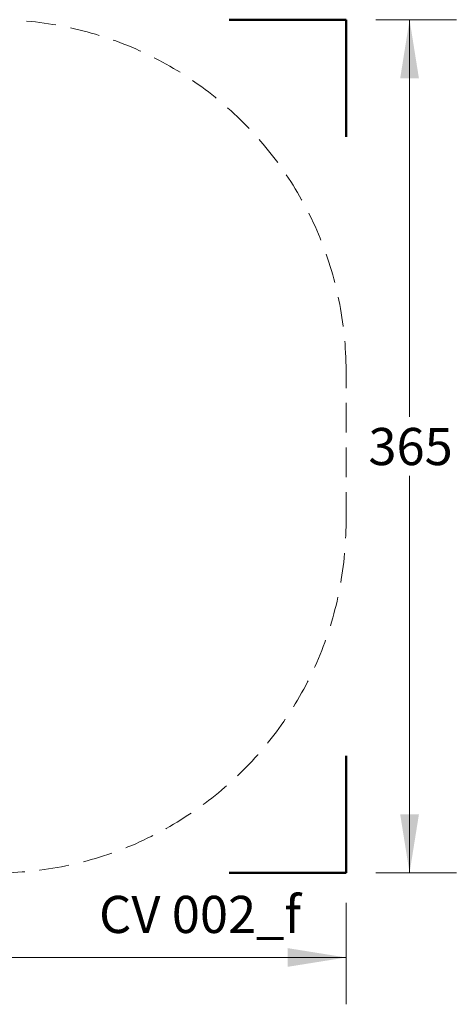
# Model space of a CAD drawing. Units: millimetres. Extents: x 246 to 782, y 274 to 725.
# Drawn here: x 595 to 782, y 274 to 694 of the extents above; entities that cross this region are included whole.
import ezdxf

# ---------------------------------------------------------------- set-up
doc = ezdxf.new("R2010")
doc.units = ezdxf.units.MM
doc.header["$LTSCALE"] = 100
doc.linetypes.add('HIDDEN', pattern=[0.1905, 0.127, -0.0635])
doc.styles.add('SLDTEXTSTYLE0', font='TXT', dxfattribs={"width": 0.75})
doc.styles.add('SLDTEXTSTYLE1', font='TXT', dxfattribs={"width": 0.605})
doc.dimstyles.new('SLDDIMSTYLE0', dxfattribs={"dimtxt": 15.875, "dimasz": 25, "dimexe": 0, "dimexo": 0.0625, "dimgap": 3.96875, "dimtad": 0, "dimtih": 1, "dimtoh": 1, "dimdec": 0, "dimrnd": 1e-09, "dimzin": 12, "dimdsep": 46, "dimtxsty": 'SLDTEXTSTYLE0', "dimsah": 1, "dimcen": 0.09, "dimadec": 0, "dimazin": 3, "dimtfac": 1, "dimtdec": 0, "dimtofl": 0, "dimtmove": 0, "dimatfit": 3, "dimfxl": 0, "dimfrac": 2, "dimtolj": 1, "dimtzin": 12, "dimarcsym": 0})

# ---------------------------------------------------------------- blocks, each defined once
blk = doc.blocks.new('_D')
at = {"color": 7, "linetype": 'Continuous', "lineweight": 18}
for p, q in [((747.23, 694.22), (781.69, 694.22)), ((761.69, 694.22), (761.69, 524.58)), ((761.69, 329.72), (761.69, 499.35)), ((747.23, 329.72), (781.69, 329.72))]:
    blk.add_line(p, q, dxfattribs=at)
for points in [[(761.69, 694.22), (757.69, 669.22), (765.69, 669.22)], [(761.69, 329.72), (765.69, 354.72), (757.69, 354.72)]]:
    blk.add_solid(points, dxfattribs=at)
at = {"color": 7, "linetype": 'Continuous', "lineweight": 18, "insert": (744.09, 519.82), "char_height": 15.875, "attachment_point": 1, "style": 'SLDTEXTSTYLE0'}
blk.add_mtext('365', dxfattribs=at)
blk = doc.blocks.new('_D_1')
at = {"color": 7, "linetype": 'Continuous', "lineweight": 18}
for p, q in [((276.74, 317.02), (276.74, 273.61)), ((734.53, 317.02), (734.53, 273.61)), ((276.74, 293.61), (488.04, 293.61)), ((734.53, 293.61), (523.23, 293.61))]:
    blk.add_line(p, q, dxfattribs=at)
for points in [[(276.74, 293.61), (301.74, 289.61), (301.74, 297.61)], [(734.53, 293.61), (709.53, 297.61), (709.53, 289.61)]]:
    blk.add_solid(points, dxfattribs=at)
at = {"color": 7, "linetype": 'Continuous', "lineweight": 18, "insert": (488.04, 301.46), "char_height": 15.875, "attachment_point": 1, "style": 'SLDTEXTSTYLE0'}
blk.add_mtext('458', dxfattribs=at)

msp = doc.modelspace()

# ---------------------------------------------------------------- linework, layer by layer
at = {"color": 7, "linetype": 'Continuous', "lineweight": 50}
for p, q in [((684.53, 694.22), (734.53, 694.22)), ((734.53, 694.22), (734.53, 644.22)), ((734.53, 379.72), (734.53, 329.72)), ((734.53, 329.72), (684.53, 329.72))]:
    msp.add_line(p, q, dxfattribs=at)
at = {"color": 7, "linetype": 'HIDDEN', "lineweight": 18}
msp.add_line((734.53, 479.72), (734.53, 544.22), dxfattribs=at)
for centre, start, end in [((584.53, 544.22), 0, 90), ((584.53, 479.72), 270, 0)]:
    msp.add_arc(centre, 150, start, end, dxfattribs=at)

# ---------------------------------------------------------------- texts
at = {"color": 8, "linetype": 'Continuous', "lineweight": 0, "insert": (672.08, 319.94), "char_height": 15.875, "attachment_point": 2, "style": 'SLDTEXTSTYLE1'}
msp.add_mtext('CV 002_f', dxfattribs=at)

# ---------------------------------------------------------------- dimensions: what is measured, and where the dimension line sits
at = {"color": 7, "linetype": 'Continuous', "lineweight": 18}
dim = msp.add_linear_dim(base=(761.68559305, 329.71507165), p1=(734.5309317, 694.21507165), p2=(734.5309317, 329.71507165), angle=90, dimstyle='SLDDIMSTYLE0', dxfattribs=at)
dim.commit()
dim.dimension.update_dxf_attribs({"geometry": '_D', "text_midpoint": (761.68559305, 511.96507165), "dimtype": 160})
dim = msp.add_linear_dim(base=(276.74, 293.61), p1=(734.53, 329.72), p2=(276.74, 329.72), dimstyle='SLDDIMSTYLE0', dxfattribs=at)
dim.commit()
dim.dimension.update_dxf_attribs({"geometry": '_D_1', "text_midpoint": (505.64, 293.61), "dimtype": 160})

doc.saveas('drawing.dxf')
